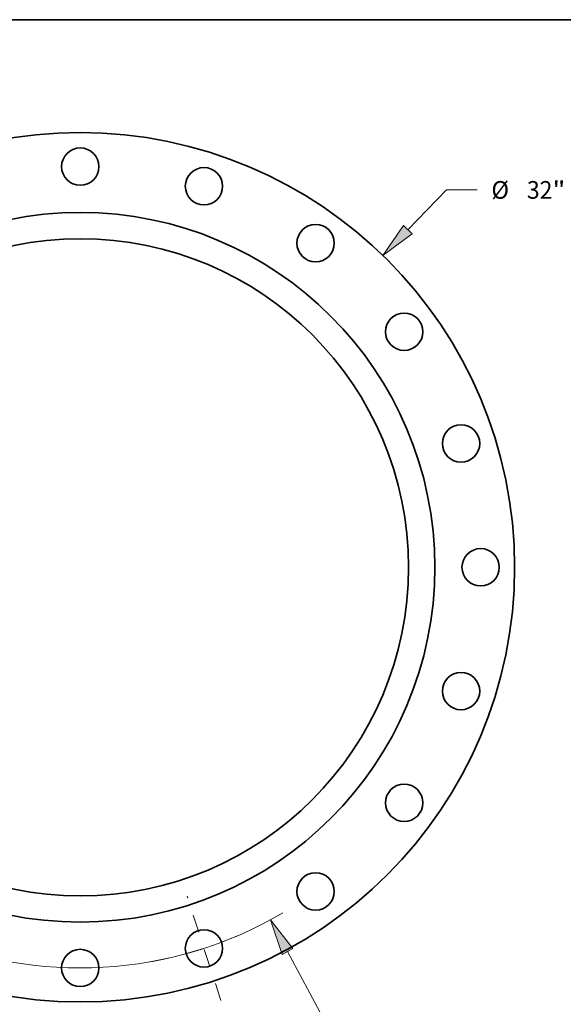
# Model space of a CAD drawing. Extents: x 0 to 10.8, y 0 to 8.3.
# Drawn here: x 3.3 to 6.4, y 2.8 to 8.3 of the extents above; entities that cross this region are included whole.
import ezdxf
from ezdxf.enums import TextEntityAlignment as Align

# ---------------------------------------------------------------- set-up
doc = ezdxf.new("R2010")
doc.units = 0
doc.header["$MEASUREMENT"] = 0
doc.linetypes.add('DASHDOT', pattern=[18.5, 12, -3, 0.5, -3])
doc.layers.get('0').update_dxf_attribs({"lineweight": 13})
doc.layers.add('1', color=7, linetype='Continuous', lineweight=13)
doc.styles.get("Standard").update_dxf_attribs({"font": 'isocp.shx'})

# ---------------------------------------------------------------- blocks, each defined once
blk = doc.blocks.new('BLOCK8')
at = {"color": 172, "lineweight": 13, "ltscale": 0.03937}
for p, q in [((12.068, 12.425), (13.493, 13.892)), ((13.493, 13.892), (14.616, 13.892))]:
    blk.add_line(p, q, dxfattribs=at)
blk.add_lwpolyline([(11.91, 12.578), (11.148, 11.477), (12.226, 12.272)], close=True, dxfattribs=at)
blk.add_solid([(11.91, 12.578), (11.148, 11.477), (11.91, 12.578), (12.226, 12.272)], dxfattribs=at)
for s, height, p, p2 in [('%%c', 0.6502, (15.145, 13.567), (15.795, 13.567)), ('32', 0.6502, (16.455, 13.567), (17.395, 13.567)), ('"', 0.65, (17.395, 13.567), (17.872, 13.567))]:
    blk.add_text(s, height=height, dxfattribs=at).set_placement(p, p2, align=Align.FIT)
blk = doc.blocks.new('BLOCK9')
at = {"color": 172, "lineweight": 13, "ltscale": 0.03937}
for p, q in [((7.633, -14.143), (9.411, -17.439)), ((9.411, -17.439), (10.534, -17.439))]:
    blk.add_line(p, q, dxfattribs=at)
blk.add_lwpolyline([(7.826, -14.039), (7.005, -12.98), (7.439, -14.248)], close=True, dxfattribs=at)
blk.add_arc((0, 0), 14.75, 192.0678, 300.3746, dxfattribs=at)
blk.add_solid([(7.826, -14.039), (7.005, -12.98), (7.826, -14.039), (7.439, -14.248)], dxfattribs=at)
for s, height, p, p2 in [('%%c', 0.6502, (11.063, -17.764), (11.713, -17.764)), ('29.5', 0.6502, (12.373, -17.764), (14.018, -17.764)), ('"', 0.65, (14.018, -17.764), (14.494, -17.764)), ('BOLT CIRCLE', 0.65021, (11.063, -18.804), (17.591, -18.804))]:
    blk.add_text(s, height=height, dxfattribs=at).set_placement(p, p2, align=Align.FIT)
blk = doc.blocks.new('BLOCK12')
at = {"color": 7, "linetype": 'DASHDOT', "lineweight": 13, "ltscale": 0.03937}
blk.add_line((5.182, -15.95), (3.934, -12.106), dxfattribs=at)
blk.add_arc((0, 0), 14.75, 280.1513, 295.8487, dxfattribs=at)

msp = doc.modelspace()

# ---------------------------------------------------------------- linework, layer by layer
at = {"color": 7, "lineweight": 35, "ltscale": 0.03937}
for centre, radius in [((3.677, 5.1985), 2.422), ((3.677, 7.4312), 0.1041), ((4.3669, 7.322), 0.1041), ((3.677, 5.1985), 1.9773), ((4.9894, 7.0048), 0.1041), ((3.677, 5.1985), 1.8309), ((5.4833, 6.5109), 0.1041), ((5.8005, 5.8884), 0.1041), ((5.9097, 5.1985), 0.1041), ((5.8005, 4.5085), 0.1041), ((5.4833, 3.8861), 0.1041), ((4.9894, 3.3921), 0.1041), ((4.3669, 3.0749), 0.1041), ((3.677, 2.9657), 0.1041)]:
    msp.add_circle(centre, radius, dxfattribs=at)
at = {"layer": '1', "color": 7, "lineweight": 35, "ltscale": 0.03937}
msp.add_line((0.25, 8.25), (10.75, 8.25), dxfattribs=at)

# ---------------------------------------------------------------- block references
at = {"lineweight": 0, "xscale": 0.1513754397715506, "yscale": 0.1513754397715506, "zscale": 0.1513754397715506}
for name in ['BLOCK8', 'BLOCK9', 'BLOCK12']:
    msp.add_blockref(name, (3.677, 5.1985), dxfattribs=at)

doc.saveas('drawing.dxf')
